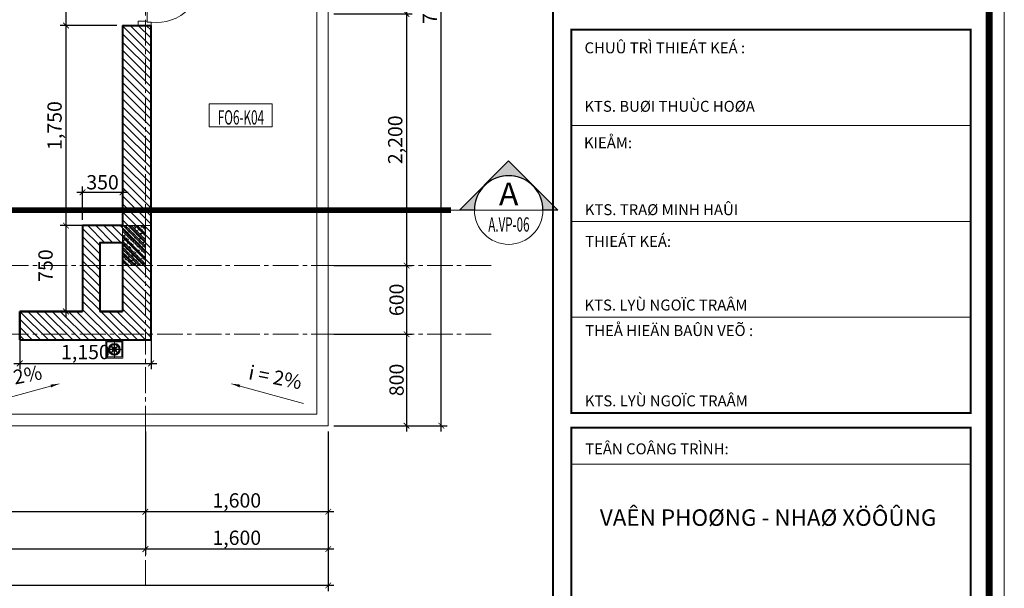
# Model space of a CAD drawing. Units: millimetres. Extents: x 1408303 to 2101109, y -383598 to -41152.
# Drawn here: x 1475675 to 1492910, y -295936 to -285992 of the extents above; entities that cross this region are included whole.
import ezdxf
from ezdxf.enums import TextEntityAlignment as Align

# ---------------------------------------------------------------- set-up
doc = ezdxf.new("R2010")
doc.units = ezdxf.units.MM
doc.header["$LTSCALE"] = 30
doc.header["$MEASUREMENT"] = 0
doc.linetypes.add('ACAD_ISO03W100', pattern=[30, 12, -18])
doc.linetypes.add('CENTER2', pattern=[1.125, 0.75, -0.125, 0.125, -0.125])
doc.layers.get('0').update_dxf_attribs({"lineweight": 5})
doc.layers.get('DEFPOINTS').update_dxf_attribs({"lineweight": 5})
for name, color, linetype, lineweight in [('1-KichThuoc', 9, 'Continuous', 13), ('A-Wall', 7, 'Continuous', 40), ('AXIS', 179, 'CENTER2', 5), ('door-window', 115, 'Continuous', 9), ('GHICHU', 150, 'Continuous', 15), ('HATCH1', 250, 'Continuous', 5), ('KHUNG', 7, 'Continuous', 9), ('NETCAT', 4, 'Continuous', 40), ('NETHAY', 1, 'Continuous', 13), ('TEXT 1', 7, 'Continuous', 5), ('TEXT-SET', 3, 'Continuous', 25), ('TEXTMB', 7, 'Continuous', 5), ('TUONG', 4, 'Continuous', 40), ('vatdung', 252, 'Continuous', 9)]:
    doc.layers.add(name, color=color, linetype=linetype, lineweight=lineweight)
doc.styles.add('1T_DIM', font='vni-acad.shx', dxfattribs={"width": 0.7})
doc.styles.add('AVOT', font='vhelvcn.ttf', dxfattribs={"height": 1})
doc.styles.add('COMPLEX', font='vhelvcn.ttf')
doc.styles.add('CTY', font='vhelvcb.ttf', dxfattribs={"height": 250})
doc.styles.add('DIM_FONT', font='SIMPLEX.shx', dxfattribs={"width": 0.65})
doc.styles.get("Standard").update_dxf_attribs({"font": '1.shx', "height": 1})
doc.dimstyles.new('50', dxfattribs={"dimscale": 0, "dimtxt": 250, "dimasz": 100, "dimexe": 100, "dimexo": 100, "dimgap": 50, "dimtad": 1, "dimdec": 0, "dimlfac": 0.5, "dimdsep": 46, "dimlunit": 6, "dimtxsty": '1T_DIM', "dimblk": 'ARCHTICK', "dimcen": 2, "dimdle": 100, "dimclrd": 256, "dimclre": 256, "dimclrt": 1, "dimadec": 0, "dimazin": 0, "dimtfac": 1, "dimtdec": 0, "dimtix": 1, "dimtmove": 2, "dimatfit": 3, "dimldrblk": 'OPEN90', "dimfxl": 1, "dimtolj": 1, "dimtzin": 0, "dimarcsym": 0})
doc.dimstyles.new('LANG', dxfattribs={"dimtxt": 500, "dimasz": 400, "dimexe": 400, "dimexo": 0.0625, "dimgap": 0.09, "dimtad": 1, "dimdec": 0, "dimlfac": 0.6, "dimzin": 0, "dimdsep": 46, "dimtxsty": 'Standard', "dimcen": 350, "dimclrd": 8, "dimclre": 8, "dimadec": 0, "dimazin": 0, "dimtfac": 1, "dimtdec": 0, "dimtofl": 0, "dimtmove": 0, "dimatfit": 3, "dimfxl": 1, "dimtolj": 1, "dimtzin": 0, "dimlwd": 13, "dimlwe": 13, "dimarcsym": 0})

# ---------------------------------------------------------------- blocks, each defined once
blk = doc.blocks.new('c2x3')
at = {"layer": 'NETHAY', "linetype": 'Continuous', "ltscale": 10}
h = blk.add_hatch(dxfattribs=at)
h.set_pattern_fill('ANSI32', color=256, scale=100, style=0)
h.set_pattern_definition([(45, (-100, 0), (-26.5165, 26.5165), []), (45, (-82.322, 0), (-26.5165, 26.5165), [])])
h.paths.add_polyline_path([(100, 350), (-100, 350), (-100, 0), (100, 0)])
h = blk.add_hatch(dxfattribs=at)
h.set_pattern_fill('AR-CONC', color=256, scale=5, style=0)
h.set_pattern_definition([(50, (-100, 0), (35.863, -3.1376), [3.75, -41.25]), (355, (-100, 0), (-6.9376, 37.6096), [3, -33]), (100.451, (-97.01, -0.26), (28.9255, 34.472), [3.187, -35.057]), (46.184, (-100, 10), (53.362, -8.276), [5.625, -61.875]), (96.636, (-95.553, 9.31), (46.733, 48.706), [4.7805, -52.5857]), (351.184, (-100, 10), (46.733, 48.706), [4.5, -49.5]), (21, (-95, 7.5), (29.8454, -20.131), [3.75, -41.25]), (326, (-95, 7.5), (12.1658, 36.2575), [3, -33]), (71.451, (-92.513, 5.822), (42.011, 16.1265), [3.187, -35.057]), (37.5, (-100, 0), (0.608, 16.6447), [0, -32.6, 0, -33.5, 0, -33.125]), (7.5, (-100, 0), (13.1535, 19.7206), [0, -19.1, 0, -31.85, 0, -12.625]), (327.5, (-111.15, 0), (26.6911, -1.12774), [0, -12.5, 0, -39, 0, -51.75]), (317.5, (-116.15, 0), (29.1593, 5.0052), [0, -16.25, 0, -25.9, 0, -36.75])])
h.paths.add_polyline_path([(100, 350), (-100, 350), (-100, 0), (100, 0)])
at = {"layer": 'NETHAY', "color": 8}
for p, q in [((-150, 350), (150, 350)), ((-100, -50), (-100, 400)), ((100, 400), (100, -50)), ((150, 0), (-150, 0))]:
    blk.add_line(p, q, dxfattribs=at)
blk = doc.blocks.new('A$C5E5B0D53')
at = {"style": 'AVOT'}
blk.add_attdef('A', text='', height=300, dxfattribs=at).set_placement((148, 150), align=Align.MIDDLE_CENTER)
blk = doc.blocks.new('_ArchTick')
at = {"color": 0, "const_width": 0.15}
blk.add_lwpolyline([(-0.5, -0.5), (0.5, 0.5)], dxfattribs=at)
blk = doc.blocks.new('*D180')
at = {"layer": '1-KichThuoc', "linetype": 'Continuous', "lineweight": -2, "ltscale": 10}
for p, q in [((1477875, -293192), (1477875, -294698)), ((1481075, -293192), (1481075, -294698)), ((1481175, -294598), (1477775, -294598))]:
    blk.add_line(p, q, dxfattribs=at)
at = {"layer": 'DEFPOINTS', "color": 0, "linetype": 'Continuous', "ltscale": 10}
for p in [(1477875, -293092), (1481075, -293092), (1477875, -294598)]:
    blk.add_point(p, dxfattribs=at)
at = {"layer": '1-KichThuoc', "linetype": 'Continuous', "lineweight": -2, "ltscale": 10, "xscale": 100, "yscale": 100, "zscale": 100, "rotation": 180}
blk.add_blockref('_ArchTick', (1477875, -294598), dxfattribs=at)
at = {"layer": '1-KichThuoc', "linetype": 'Continuous', "lineweight": -2, "ltscale": 10, "xscale": 100, "yscale": 100, "zscale": 100}
blk.add_blockref('_ArchTick', (1481075, -294598), dxfattribs=at)
at = {"layer": '1-KichThuoc', "color": 1, "linetype": 'Continuous', "ltscale": 10, "insert": (1479475, -294399), "char_height": 250, "attachment_point": 5, "style": '1T_DIM'}
blk.add_mtext('\\A1;1,600', dxfattribs=at)
blk = doc.blocks.new('_Open90')
at = {"color": 0, "linetype": 'ByBlock', "lineweight": -2}
for p, q in [((0, 0), (-1, 0)), ((-0.5, 0.5), (0, 0)), ((0, 0), (-0.5, -0.5))]:
    blk.add_line(p, q, dxfattribs=at)
blk = doc.blocks.new('*D181')
at = {"layer": '1-KichThuoc', "linetype": 'Continuous', "lineweight": -2, "ltscale": 10}
for p, q in [((1469875, -293192), (1469875, -294698)), ((1477875, -293192), (1477875, -294698)), ((1477975, -294598), (1469775, -294598))]:
    blk.add_line(p, q, dxfattribs=at)
at = {"layer": 'DEFPOINTS', "color": 0, "linetype": 'Continuous', "ltscale": 10}
for p in [(1469875, -293092), (1477875, -293092), (1469875, -294598)]:
    blk.add_point(p, dxfattribs=at)
at = {"layer": '1-KichThuoc', "linetype": 'Continuous', "lineweight": -2, "ltscale": 10, "xscale": 100, "yscale": 100, "zscale": 100, "rotation": 180}
blk.add_blockref('_ArchTick', (1469875, -294598), dxfattribs=at)
at = {"layer": '1-KichThuoc', "linetype": 'Continuous', "lineweight": -2, "ltscale": 10, "xscale": 100, "yscale": 100, "zscale": 100}
blk.add_blockref('_ArchTick', (1477875, -294598), dxfattribs=at)
at = {"layer": '1-KichThuoc', "color": 1, "linetype": 'Continuous', "ltscale": 10, "insert": (1473875, -294399), "char_height": 250, "attachment_point": 5, "style": '1T_DIM'}
blk.add_mtext('\\A1;4,000', dxfattribs=at)
blk = doc.blocks.new('*D192')
at = {"layer": '1-KichThuoc', "linetype": 'Continuous', "lineweight": -2, "ltscale": 10}
for p, q in [((1477875, -293192), (1477875, -295350)), ((1481075, -293192), (1481075, -295350)), ((1481175, -295250), (1477775, -295250))]:
    blk.add_line(p, q, dxfattribs=at)
at = {"layer": 'DEFPOINTS', "color": 0, "linetype": 'Continuous', "ltscale": 10}
for p in [(1477875, -293092), (1481075, -293092), (1477875, -295250)]:
    blk.add_point(p, dxfattribs=at)
at = {"layer": '1-KichThuoc', "linetype": 'Continuous', "lineweight": -2, "ltscale": 10, "xscale": 100, "yscale": 100, "zscale": 100, "rotation": 180}
blk.add_blockref('_ArchTick', (1477875, -295250), dxfattribs=at)
at = {"layer": '1-KichThuoc', "linetype": 'Continuous', "lineweight": -2, "ltscale": 10, "xscale": 100, "yscale": 100, "zscale": 100}
blk.add_blockref('_ArchTick', (1481075, -295250), dxfattribs=at)
at = {"layer": '1-KichThuoc', "color": 1, "linetype": 'Continuous', "ltscale": 10, "insert": (1479475, -295052), "char_height": 250, "attachment_point": 5, "style": '1T_DIM'}
blk.add_mtext('\\A1;1,600', dxfattribs=at)
blk = doc.blocks.new('*D193')
at = {"layer": '1-KichThuoc', "linetype": 'Continuous', "lineweight": -2, "ltscale": 10}
for p, q in [((1469875, -293192), (1469875, -295350)), ((1477875, -293192), (1477875, -295350)), ((1477975, -295250), (1469775, -295250))]:
    blk.add_line(p, q, dxfattribs=at)
at = {"layer": 'DEFPOINTS', "color": 0, "linetype": 'Continuous', "ltscale": 10}
for p in [(1469875, -293092), (1477875, -293092), (1469875, -295250)]:
    blk.add_point(p, dxfattribs=at)
at = {"layer": '1-KichThuoc', "linetype": 'Continuous', "lineweight": -2, "ltscale": 10, "xscale": 100, "yscale": 100, "zscale": 100, "rotation": 180}
blk.add_blockref('_ArchTick', (1469875, -295250), dxfattribs=at)
at = {"layer": '1-KichThuoc', "linetype": 'Continuous', "lineweight": -2, "ltscale": 10, "xscale": 100, "yscale": 100, "zscale": 100}
blk.add_blockref('_ArchTick', (1477875, -295250), dxfattribs=at)
at = {"layer": '1-KichThuoc', "color": 1, "linetype": 'Continuous', "ltscale": 10, "insert": (1473875, -295052), "char_height": 250, "attachment_point": 5, "style": '1T_DIM'}
blk.add_mtext('\\A1;4,000', dxfattribs=at)
blk = doc.blocks.new('*D200')
at = {"layer": '1-KichThuoc', "linetype": 'Continuous', "lineweight": -2, "ltscale": 10}
for p, q in [((1427875, -293192), (1427875, -295986)), ((1481075, -293192), (1481075, -295986)), ((1481175, -295886), (1427775, -295886))]:
    blk.add_line(p, q, dxfattribs=at)
at = {"layer": 'DEFPOINTS', "color": 0, "linetype": 'Continuous', "ltscale": 10}
for p in [(1427875, -293092), (1481075, -293092), (1427875, -295886)]:
    blk.add_point(p, dxfattribs=at)
at = {"layer": '1-KichThuoc', "linetype": 'Continuous', "lineweight": -2, "ltscale": 10, "xscale": 100, "yscale": 100, "zscale": 100, "rotation": 180}
blk.add_blockref('_ArchTick', (1427875, -295886), dxfattribs=at)
at = {"layer": '1-KichThuoc', "linetype": 'Continuous', "lineweight": -2, "ltscale": 10, "xscale": 100, "yscale": 100, "zscale": 100}
blk.add_blockref('_ArchTick', (1481075, -295886), dxfattribs=at)
at = {"layer": '1-KichThuoc', "color": 1, "linetype": 'Continuous', "ltscale": 10, "insert": (1454475, -295687), "char_height": 250, "attachment_point": 5, "style": '1T_DIM'}
blk.add_mtext('\\A1;26,600', dxfattribs=at)
blk = doc.blocks.new('*D216')
at = {"layer": '1-KichThuoc', "linetype": 'Continuous', "lineweight": -2, "ltscale": 10}
for p, q in [((1481175, -285892), (1482547, -285892)), ((1482447, -285792), (1482447, -290392)), ((1481175, -290292), (1482547, -290292))]:
    blk.add_line(p, q, dxfattribs=at)
at = {"layer": 'DEFPOINTS', "color": 0, "linetype": 'Continuous', "ltscale": 10}
for p in [(1481075, -285892), (1481075, -290292), (1482447, -290292)]:
    blk.add_point(p, dxfattribs=at)
at = {"layer": '1-KichThuoc', "linetype": 'Continuous', "lineweight": -2, "ltscale": 10, "xscale": 100, "yscale": 100, "zscale": 100}
for p, rotation in [((1482447, -285892), 90), ((1482447, -290292), 270)]:
    blk.add_blockref('_ArchTick', p, dxfattribs=dict(at, rotation=rotation))
at = {"layer": '1-KichThuoc', "color": 1, "linetype": 'Continuous', "ltscale": 10, "insert": (1482248, -288092), "char_height": 250, "attachment_point": 5, "rotation": 90, "style": '1T_DIM'}
blk.add_mtext('\\A1;2,200', dxfattribs=at)
blk = doc.blocks.new('*D217')
at = {"layer": '1-KichThuoc', "linetype": 'Continuous', "lineweight": -2, "ltscale": 10}
for p, q in [((1482447, -290192), (1482447, -291592)), ((1481175, -290292), (1482547, -290292)), ((1481175, -291492), (1482547, -291492))]:
    blk.add_line(p, q, dxfattribs=at)
at = {"layer": 'DEFPOINTS', "color": 0, "linetype": 'Continuous', "ltscale": 10}
for p in [(1481075, -290292), (1481075, -291492), (1482447, -291492)]:
    blk.add_point(p, dxfattribs=at)
at = {"layer": '1-KichThuoc', "linetype": 'Continuous', "lineweight": -2, "ltscale": 10, "xscale": 100, "yscale": 100, "zscale": 100}
for p, rotation in [((1482447, -290292), 90), ((1482447, -291492), 270)]:
    blk.add_blockref('_ArchTick', p, dxfattribs=dict(at, rotation=rotation))
at = {"layer": '1-KichThuoc', "color": 1, "linetype": 'Continuous', "ltscale": 10, "insert": (1482272, -290892), "char_height": 250, "attachment_point": 5, "rotation": 90, "style": '1T_DIM'}
blk.add_mtext('\\A1;600', dxfattribs=at)
blk = doc.blocks.new('*D218')
at = {"layer": '1-KichThuoc', "linetype": 'Continuous', "lineweight": -2, "ltscale": 10}
for p, q in [((1482447, -291392), (1482447, -293192)), ((1481175, -291492), (1482547, -291492)), ((1481175, -293092), (1482547, -293092))]:
    blk.add_line(p, q, dxfattribs=at)
at = {"layer": 'DEFPOINTS', "color": 0, "linetype": 'Continuous', "ltscale": 10}
for p in [(1481075, -291492), (1481075, -293092), (1482447, -293092)]:
    blk.add_point(p, dxfattribs=at)
at = {"layer": '1-KichThuoc', "linetype": 'Continuous', "lineweight": -2, "ltscale": 10, "xscale": 100, "yscale": 100, "zscale": 100}
for p, rotation in [((1482447, -291492), 90), ((1482447, -293092), 270)]:
    blk.add_blockref('_ArchTick', p, dxfattribs=dict(at, rotation=rotation))
at = {"layer": '1-KichThuoc', "color": 1, "linetype": 'Continuous', "ltscale": 10, "insert": (1482272, -292292), "char_height": 250, "attachment_point": 5, "rotation": 90, "style": '1T_DIM'}
blk.add_mtext('\\A1;800', dxfattribs=at)
blk = doc.blocks.new('*D219')
at = {"layer": '1-KichThuoc', "linetype": 'Continuous', "lineweight": -2, "ltscale": 10}
for p, q in [((1483055, -293192), (1483055, -278092)), ((1481175, -278192), (1483155, -278192)), ((1481175, -293092), (1483155, -293092))]:
    blk.add_line(p, q, dxfattribs=at)
at = {"layer": 'DEFPOINTS', "color": 0, "linetype": 'Continuous', "ltscale": 10}
for p in [(1481075, -278192), (1483055, -278192), (1481075, -293092)]:
    blk.add_point(p, dxfattribs=at)
at = {"layer": '1-KichThuoc', "linetype": 'Continuous', "lineweight": -2, "ltscale": 10, "xscale": 100, "yscale": 100, "zscale": 100}
for p, rotation in [((1483055, -278192), 90), ((1483055, -293092), 270)]:
    blk.add_blockref('_ArchTick', p, dxfattribs=dict(at, rotation=rotation))
at = {"layer": '1-KichThuoc', "color": 1, "linetype": 'Continuous', "ltscale": 10, "insert": (1482856, -285642), "char_height": 250, "attachment_point": 5, "rotation": 90, "style": '1T_DIM'}
blk.add_mtext('\\A1;7,450', dxfattribs=at)
blk = doc.blocks.new('*D236')
at = {"layer": '1-KichThuoc', "linetype": 'Continuous', "lineweight": -2, "ltscale": 10}
for p, q in [((1477375, -286093), (1476384, -286093)), ((1476484, -285993), (1476484, -289693)), ((1476975, -289593), (1476384, -289593))]:
    blk.add_line(p, q, dxfattribs=at)
at = {"layer": 'DEFPOINTS', "color": 0, "linetype": 'Continuous', "ltscale": 10}
for p in [(1477475, -286093), (1476484, -289593), (1477075, -289593)]:
    blk.add_point(p, dxfattribs=at)
at = {"layer": '1-KichThuoc', "linetype": 'Continuous', "lineweight": -2, "ltscale": 10, "xscale": 100, "yscale": 100, "zscale": 100}
for p, rotation in [((1476484, -286093), 90), ((1476484, -289593), 270)]:
    blk.add_blockref('_ArchTick', p, dxfattribs=dict(at, rotation=rotation))
at = {"layer": '1-KichThuoc', "color": 1, "linetype": 'Continuous', "ltscale": 10, "insert": (1476285, -287843), "char_height": 250, "attachment_point": 5, "rotation": 90, "style": '1T_DIM'}
blk.add_mtext('\\A1;1,750', dxfattribs=at)
blk = doc.blocks.new('*D237')
at = {"layer": '1-KichThuoc', "linetype": 'Continuous', "lineweight": -2, "ltscale": 10}
for p, q in [((1476484, -289493), (1476484, -291193)), ((1476975, -289593), (1476384, -289593)), ((1476675, -291093), (1476384, -291093))]:
    blk.add_line(p, q, dxfattribs=at)
at = {"layer": 'DEFPOINTS', "color": 0, "linetype": 'Continuous', "ltscale": 10}
for p in [(1477075, -289593), (1476484, -291093), (1476775, -291093)]:
    blk.add_point(p, dxfattribs=at)
at = {"layer": '1-KichThuoc', "linetype": 'Continuous', "lineweight": -2, "ltscale": 10, "xscale": 100, "yscale": 100, "zscale": 100}
for p, rotation in [((1476484, -289593), 90), ((1476484, -291093), 270)]:
    blk.add_blockref('_ArchTick', p, dxfattribs=dict(at, rotation=rotation))
at = {"layer": '1-KichThuoc', "color": 1, "linetype": 'Continuous', "ltscale": 10, "insert": (1476127, -290292), "char_height": 250, "attachment_point": 5, "rotation": 90, "style": '1T_DIM'}
blk.add_mtext('\\A1;750', dxfattribs=at)
blk = doc.blocks.new('cat 2')
at = {"linetype": 'Continuous', "lineweight": 30}
blk.add_hatch(color=256, dxfattribs=at).paths.add_polyline_path([(420, 0), (418, 37), (414, 73), (406, 109), (395, 144), (381, 177), (364, 210), (344, 241), (322, 270), (297, 297), (270, 322), (241, 344), (210, 364), (177, 381), (144, 395), (109, 406), (73, 414), (37, 418), (0, 420), (-37, 418), (-73, 414), (-109, 406), (-144, 395), (-177, 381), (-210, 364), (-241, 344), (-270, 322), (-297, 297), (-322, 270), (-344, 241), (-364, 210), (-381, 177), (-395, 144), (-406, 109), (-414, 73), (-418, 37), (-420, 0), (-601, 0), (0, 601), (601, 0)])
blk.add_line((-1802, 0), (601, 0))
at = {"linetype": 'Continuous', "lineweight": 30, "flags": 128}
blk.add_lwpolyline([(420, 0), (418, 37), (414, 73), (406, 109), (395, 144), (381, 177), (364, 210), (344, 241), (322, 270), (297, 297), (270, 322), (241, 344), (210, 364), (177, 381), (144, 395), (109, 406), (73, 414), (37, 418), (0, 420), (-37, 418), (-73, 414), (-109, 406), (-144, 395), (-177, 381), (-210, 364), (-241, 344), (-270, 322), (-297, 297), (-322, 270), (-344, 241), (-364, 210), (-381, 177), (-395, 144), (-406, 109), (-414, 73), (-418, 37), (-420, 0), (-601, 0), (0, 601), (601, 0)], close=True, dxfattribs=at)
blk.add_circle((0, 0), 420)
at = {"layer": 'TEXT-SET', "style": 'COMPLEX'}
for tag, p, height in [('2', (-110, 58), 247), ('---', (-170, -326), 100)]:
    blk.add_attdef(tag, p, '', height=height, dxfattribs=at)
blk = doc.blocks.new('*U701')
blk.add_lwpolyline([(0, 0), (0, 4), (-11, 4), (-11, 0)], close=True)
at = {"layer": 'TEXT-SET', "style": 'DIM_FONT', "width": 0.65, "flags": 8}
blk.add_attdef('F.1.00', text='', height=2.5, dxfattribs=at).set_placement((-5.55, 0.37), align=Align.CENTER)
blk = doc.blocks.new('Cua700-45')
at = {"linetype": 'Continuous', "ltscale": 20}
for p, q in [((0, 700), (-100, 700)), ((-100, 0), (0, 0))]:
    blk.add_line(p, q, dxfattribs=at)
at = {"ltscale": 5}
for p, q in [((-100, 700), (0, 700)), ((0, 700), (-100, 700)), ((0, 700), (0, 666.5)), ((-70.5, 666.5), (0, 666.5)), ((-413.4, 566.1), (-391.1, 578.9)), ((-387.5, 521.2), (-413.4, 566.1)), ((-394.6, 526.2), (-391.4, 528)), ((-369.1, 540.9), (-391.1, 578.9)), ((-389.1, 523.9), (-373.5, 532.9)), ((-365.1, 534.1), (-107.3, 87.5)), ((-361, 539.4), (-362.4, 541.8)), ((-394.2, 520.3), (-395.6, 522.6)), ((-387.5, 521.2), (-390.8, 519.3)), ((-387.5, 521.2), (-129.7, 74.6)), ((-128.1, 71.8), (-112.5, 80.8)), ((-114.1, 83.6), (-110.1, 76.7)), ((-110.1, 76.7), (-103.4, 80.6)), ((-107.4, 87.5), (-104.1, 89.3)), ((-100.2, 82.4), (-103.4, 80.6)), ((-103.4, 80.6), (-79.9, 39.9)), ((-100.7, 88.4), (-99.3, 86)), ((-133.8, 69.2), (-132.5, 66.8)), ((-129.7, 74.6), (-133, 72.7)), ((-129.7, 74.6), (-102.2, 27)), ((-128.9, 65.9), (-125.7, 67.7)), ((-102.2, 27), (-79.9, 39.9)), ((-100, 25.8), (-70.5, 25.8)), ((-100, 0), (-100, 25.8)), ((-100, 0), (0, 0)), ((-70.5, 25.8), (-70.5, 33.5)), ((-70.5, 33.5), (0, 33.5)), ((0, 0), (0, 33.5))]:
    blk.add_line(p, q, dxfattribs=at)
at = {"ltscale": 20}
blk.add_line((-70.5, 666.5), (-70.5, 33.5), dxfattribs=at)
at = {"ltscale": 1.5}
for p, q in [((-430.2, 534.3), (-437.4, 530.1)), ((-418.5, 514.2), (-430.2, 534.3)), ((-399.6, 542.1), (-425.9, 526.9)), ((-396.3, 536.4), (-422.6, 521.2)), ((-377.3, 555), (-350.8, 570.3)), ((-374, 549.2), (-347.4, 564.5))]:
    blk.add_line(p, q, dxfattribs=at)
at = {"linetype": 'Continuous'}
for p, q in [((-120.3, 76.4), (-381.3, 528.4)), ((-371.9, 530.2), (-114.1, 83.6))]:
    blk.add_line(p, q, dxfattribs=at)
at = {"linetype": 'Continuous', "ltscale": 1.5}
blk.add_line((-107.4, 87.5), (-114.1, 83.6), dxfattribs=at)
at = {"ltscale": 5}
for points in [[(-100, 700), (-100, 674.2)], [(-100, 674.2), (-100, 674.2), (-70.5, 674.2), (-70.5, 666.5)]]:
    blk.add_lwpolyline(points, dxfattribs=at)
blk.add_lwpolyline([(-361.9, 535.9), (-365.2, 534), (-371.9, 530.2), (-375.8, 537), (-369.1, 540.9), (-365.9, 542.7, -0.414214), (-362.4, 541.8)], format="xyb", dxfattribs=at)
at = {"ltscale": 1.5}
blk.add_lwpolyline([(-343.4, 557.5), (-355, 577.7), (-347.7, 581.9)], dxfattribs=at)
for radius in [5.94, 2.61]:
    blk.add_circle((-102.1, 25.9), radius, dxfattribs=at)
at = {"linetype": 'Continuous'}
blk.add_arc((-143.7, 333.3), 343.7, 82.69263, 135.43353, dxfattribs=at)
at = {"linetype": 'Continuous', "ltscale": 1.5}
for centre, radius, start, end in [((-350.8, 549.8), 88.8, 192.79377, 240.6199), ((-408.1, 516.7), 88.8, 359.37192, 47.19805), ((-371.5, 519.9), 47, 6.19115, 53.24652), ((-371.9, 519.7), 47, 186.7453, 233.80067), ((-394.2, 478.7), 6.26, 49.69568, 150.17837), ((-393.8, 478.5), 6.13, 263.94298, 53.62759), ((-324.8, 518.7), 6.26, 89.81345, 190.29613), ((-324.9, 518.3), 6.13, 186.36423, 336.04884)]:
    blk.add_arc(centre, radius, start, end, dxfattribs=at)
at = {"ltscale": 5}
for centre, start, end in [((-363.3, 538.1), 301.78743, 29.99591), ((-393.3, 523.9), 119.99591, 209.99591), ((-392, 521.5), 209.99591, 298.20439), ((-102.9, 87.1), 29.99591, 118.20439), ((-101.5, 84.7), 299.99591, 29.99591), ((-131.6, 70.5), 121.78743, 209.99591), ((-130.2, 68.1), 209.99591, 299.99591)]:
    blk.add_arc(centre, 2.58, start, end, dxfattribs=at)
blk = doc.blocks.new('*D715')
at = {"layer": '1-KichThuoc', "linetype": 'Continuous', "lineweight": -2, "ltscale": 10}
for p, q in [((1477375, -284493), (1476384, -284493)), ((1476484, -284393), (1476484, -286193)), ((1477375, -286093), (1476384, -286093))]:
    blk.add_line(p, q, dxfattribs=at)
at = {"layer": 'DEFPOINTS', "color": 0, "linetype": 'Continuous', "ltscale": 10}
for p in [(1477475, -284493), (1476484, -286093), (1477475, -286093)]:
    blk.add_point(p, dxfattribs=at)
at = {"layer": '1-KichThuoc', "linetype": 'Continuous', "lineweight": -2, "ltscale": 10, "xscale": 100, "yscale": 100, "zscale": 100}
for p, rotation in [((1476484, -284493), 90), ((1476484, -286093), 270)]:
    blk.add_blockref('_ArchTick', p, dxfattribs=dict(at, rotation=rotation))
at = {"layer": '1-KichThuoc', "color": 1, "linetype": 'Continuous', "ltscale": 10, "insert": (1476309, -285293), "char_height": 250, "attachment_point": 5, "rotation": 90, "style": '1T_DIM'}
blk.add_mtext('\\A1;800', dxfattribs=at)
blk = doc.blocks.new('PHEUTHUNUOCSAN')
at = {"color": 8}
for p, q in [((75, -150), (75, 0)), ((150, -75), (0, -75))]:
    blk.add_line(p, q, dxfattribs=at)
for points in [[(150, -150), (0, -150), (0, 0), (150, 0)], [(140, -140), (10, -140), (10, -10), (140, -10)]]:
    blk.add_lwpolyline(points, close=True)
at = {"color": 8, "linetype": 'Continuous'}
for points in [[(34.8, -67.1, 0.472097), (40.2, -73.6), (54.3, -73.6, 0.323907), (59.4, -69.9, -0.037455), (60.4, -67.6, 0.323907), (59.4, -61.3), (49.4, -51.3, 0.472097), (41, -52.2, 0.099924)], [(41, -97.8, 0.472097), (49.4, -98.7), (59.4, -88.7, 0.323907), (60.4, -82.4, -0.037455), (59.4, -80.1, 0.323907), (54.3, -76.4), (40.2, -76.4, 0.472097), (34.8, -82.9, 0.099924)], [(52.2, -41, 0.472097), (51.3, -49.4), (61.3, -59.4, 0.323907), (67.6, -60.4, -0.037455), (69.9, -59.4, 0.323907), (73.6, -54.3), (73.6, -40.2, 0.472097), (67.1, -34.8, 0.099924)], [(82.9, -34.8, 0.472097), (76.4, -40.2), (76.4, -54.3, 0.323907), (80.1, -59.4, -0.037455), (82.4, -60.4, 0.323907), (88.7, -59.4), (98.7, -49.4, 0.472097), (97.8, -41, 0.099924)], [(109, -52.2, 0.472097), (100.6, -51.3), (90.6, -61.3, 0.323907), (89.6, -67.6, -0.037455), (90.6, -69.9, 0.323907), (95.7, -73.6), (109.8, -73.6, 0.472097), (115.2, -67.1, 0.099924)], [(115.2, -82.9, 0.472097), (109.8, -76.4), (95.7, -76.4, 0.323907), (90.6, -80.1, -0.037455), (89.6, -82.4, 0.323907), (90.6, -88.7), (100.6, -98.7, 0.472097), (109, -97.8, 0.099924)], [(67.1, -115.2, 0.472097), (73.6, -109.8), (73.6, -95.7, 0.323907), (69.9, -90.6, -0.037455), (67.6, -89.6, 0.323907), (61.3, -90.6), (51.3, -100.6, 0.472097), (52.2, -109, 0.099924)], [(97.8, -109, 0.472097), (98.7, -100.6), (88.7, -90.6, 0.323907), (82.4, -89.6, -0.037455), (80.1, -90.6, 0.323907), (76.4, -95.7), (76.4, -109.8, 0.472097), (82.9, -115.2, 0.099924)]]:
    blk.add_lwpolyline(points, format="xyb", close=True, dxfattribs=at)
blk.add_circle((75, -75), 52)
at = {"color": 8}
for radius in [48, 11.2]:
    blk.add_circle((75, -75), radius, dxfattribs=at)
blk = doc.blocks.new('*D860')
at = {"layer": '1-KichThuoc', "linetype": 'Continuous', "lineweight": -2, "ltscale": 10}
for p, q in [((1475675, -291593), (1475675, -292103)), ((1477975, -291592), (1477975, -292103)), ((1475575, -292003), (1478075, -292003))]:
    blk.add_line(p, q, dxfattribs=at)
at = {"layer": 'DEFPOINTS', "color": 0, "linetype": 'Continuous', "ltscale": 10}
for p in [(1475675, -291493), (1477975, -291492), (1477975, -292003)]:
    blk.add_point(p, dxfattribs=at)
at = {"layer": '1-KichThuoc', "linetype": 'Continuous', "lineweight": -2, "ltscale": 10, "xscale": 100, "yscale": 100, "zscale": 100, "rotation": 180}
blk.add_blockref('_ArchTick', (1475675, -292003), dxfattribs=at)
at = {"layer": '1-KichThuoc', "linetype": 'Continuous', "lineweight": -2, "ltscale": 10, "xscale": 100, "yscale": 100, "zscale": 100}
blk.add_blockref('_ArchTick', (1477975, -292003), dxfattribs=at)
at = {"layer": '1-KichThuoc', "color": 1, "linetype": 'Continuous', "ltscale": 10, "insert": (1476825, -291804), "char_height": 250, "attachment_point": 5, "style": '1T_DIM'}
blk.add_mtext('\\A1;1,150', dxfattribs=at)
blk = doc.blocks.new('*D1455')
at = {"layer": '1-KichThuoc', "linetype": 'Continuous', "lineweight": -2, "ltscale": 10}
for p, q in [((1476675, -289010), (1477575, -289010)), ((1476775, -289493), (1476775, -288910)), ((1477475, -289493), (1477475, -288910))]:
    blk.add_line(p, q, dxfattribs=at)
at = {"layer": 'DEFPOINTS', "color": 0, "linetype": 'Continuous', "ltscale": 10}
for p in [(1477475, -289010), (1476775, -289593), (1477475, -289593)]:
    blk.add_point(p, dxfattribs=at)
at = {"layer": '1-KichThuoc', "linetype": 'Continuous', "lineweight": -2, "ltscale": 10, "xscale": 100, "yscale": 100, "zscale": 100, "rotation": 180}
blk.add_blockref('_ArchTick', (1476775, -289010), dxfattribs=at)
at = {"layer": '1-KichThuoc', "linetype": 'Continuous', "lineweight": -2, "ltscale": 10, "xscale": 100, "yscale": 100, "zscale": 100}
blk.add_blockref('_ArchTick', (1477475, -289010), dxfattribs=at)
at = {"layer": '1-KichThuoc', "color": 1, "linetype": 'Continuous', "ltscale": 10, "insert": (1477125, -288835), "char_height": 250, "attachment_point": 5, "style": '1T_DIM'}
blk.add_mtext('\\A1;350', dxfattribs=at)

msp = doc.modelspace()

# ---------------------------------------------------------------- hatches: boundary and pattern name
at = {"layer": 'HATCH1', "linetype": 'Continuous', "ltscale": 10}
h = msp.add_hatch(dxfattribs=at)
h.set_pattern_fill('ANSI31', color=256, scale=800, style=0)
h.set_pattern_definition([(135, (2908006.16, -53092.77), (70.710678, 70.710678), [])])
h.paths.add_polyline_path([(1427774.7, -289992.4), (1428274.7, -289992.5), (1428274.7, -291092.6), (1430874.7, -291092.6), (1430874.7, -291592.6), (1427774.7, -291592.6)])
h.paths.add_polyline_path([(1428274.7, -286792.5), (1427774.7, -286792.4), (1427774.7, -285292.5), (1428179.1, -285292.5), (1428179.1, -285792.5), (1433079.1, -285792.5), (1433079.1, -285592.5), (1433379.1, -285592.5), (1433379.1, -285792.5), (1436779.1, -285792.5), (1436779.1, -285492.5), (1437074.7, -285492.5), (1437074.7, -286092.5), (1428274.7, -286092.5)])
h.paths.add_polyline_path([(1427879.1, -281942.6), (1428179.1, -281942.6), (1428179.1, -282392.6), (1428379.1, -282392.6), (1428379.1, -282692.6), (1428179.1, -282692.6), (1428179.1, -283292.5), (1427879.1, -283292.5)], flags=17)
h.paths.add_polyline_path([(1427879.1, -278292.5), (1430679.1, -278292.6), (1430679.1, -278592.6), (1430279.1, -278592.6), (1430279.1, -280292.6), (1433079.1, -280292.6), (1433079.1, -280142.6), (1433379.1, -280142.6), (1433379.1, -280438.5), (1433379.1, -280742.6), (1433079.1, -280742.6), (1433079.1, -280742.6), (1433079.1, -280592.6), (1430279.1, -280592.6), (1430279.1, -282392.6), (1433079.1, -282392.6), (1433079.1, -282142.6), (1433379.1, -282142.6), (1433379.1, -283192.6), (1435079.1, -283192.6), (1435079.1, -283492.6), (1433379.1, -283492.6), (1433379.1, -284192.5), (1433079.1, -284192.5), (1433079.1, -282692.6), (1429979.1, -282692.6), (1429779.1, -282692.6), (1429779.1, -282392.6), (1429979.1, -282392.6), (1429979.1, -279392.6), (1428179.1, -279392.6), (1428179.1, -279942.6), (1427879.1, -279942.6)])
h.paths.add_polyline_path([(1429979.1, -279092.6), (1429979.1, -278592.6), (1428179.1, -278592.6), (1428179.1, -279092.6)], flags=16)
h.paths.add_polyline_path([(1433079.1, -278592.6), (1432679.1, -278592.6), (1432679.1, -278292.6), (1433979.1, -278292.6), (1433979.1, -278592.6), (1433379.1, -278592.6), (1433379.1, -278742.6), (1433079.1, -278742.6)], flags=17)
h.paths.add_polyline_path([(1477974.7, -278292.6), (1477974.7, -280292.6), (1477474.7, -280292.6), (1477474.7, -278792.6), (1442679.1, -278792.6), (1442679.1, -283492.6), (1438879.1, -283492.6), (1438879.1, -283192.6), (1442379.1, -283192.6), (1442379.1, -278792.6), (1437079.1, -278792.6), (1437079.1, -283192.6), (1437279.1, -283192.6), (1437279.1, -283492.6), (1437079.1, -283492.6), (1437079.1, -283892.5), (1436779.1, -283892.5), (1436779.1, -283492.6), (1436479.1, -283492.6), (1436479.1, -283192.6), (1436779.1, -283192.6), (1436779.1, -278592.6), (1435979.1, -278592.6), (1435979.1, -278292.5), (1436674.7, -278292.5), (1436674.7, -278292.6)])
h.paths.add_polyline_path([(1453474.7, -289592.5), (1453474.7, -290992.6), (1452274.7, -290992.6), (1452274.7, -289592.5)])
h.paths.add_polyline_path([(1452574.7, -289892.5), (1452574.7, -290692.6), (1453174.7, -290692.6), (1453174.7, -289892.5)], flags=16)
h.paths.add_polyline_path([(1462474.7, -289592.6), (1462474.7, -290992.6), (1461274.7, -290992.6), (1461274.7, -289592.6)])
h.paths.add_polyline_path([(1461574.7, -289892.6), (1461574.7, -290692.6), (1462174.7, -290692.6), (1462174.7, -289892.6)], flags=16)
h.paths.add_polyline_path([(1475674.7, -291092.5), (1476774.7, -291092.5), (1476774.7, -289592.6), (1477474.7, -289592.6), (1477474.7, -286092.6), (1477974.7, -286092.6), (1477974.7, -291592.6), (1475674.7, -291592.6)])
h.paths.add_polyline_path([(1477474.7, -291092.5), (1477474.7, -289892.6), (1477074.7, -289892.6), (1477074.7, -291092.5)], flags=16)

# ---------------------------------------------------------------- linework, layer by layer
at = {"linetype": 'Continuous', "ltscale": 40}
for points in [[(1420909.9, -313042.5), (1492910.5, -313042.5), (1492910.5, -262644), (1420909.9, -262644)], [(1420909.9, -262644), (1420909.9, -313042.5), (1492910.5, -313042.5), (1492910.5, -262644)]]:
    msp.add_lwpolyline(points, close=True, dxfattribs=at)
at = {"layer": 'AXIS', "ltscale": 20}
for p, q in [((1477874.7, -274520.9), (1477874.7, -295885.5)), ((1483929.8, -290292.5), (1425704.8, -290292.5)), ((1483929.8, -291492.5), (1425704.8, -291492.5))]:
    msp.add_line(p, q, dxfattribs=at)
at = {"layer": 'door-window', "ltscale": 20}
for p, q in [((1481074.7, -284292.6), (1481074.7, -293092.5)), ((1480874.7, -284492.6), (1480874.7, -292892.5)), ((1475674.7, -291492.6), (1475674.7, -291292.6)), ((1434274.7, -292892.6), (1480874.7, -292892.5)), ((1434074.7, -293092.6), (1481074.7, -293092.5))]:
    msp.add_line(p, q, dxfattribs=at)
at = {"layer": 'GHICHU', "linetype": 'ACAD_ISO03W100', "ltscale": 0.5, "const_width": 100}
msp.add_lwpolyline([(1483225.7, -289320.8), (1426273.2, -289320.8)], dxfattribs=at)
at = {"layer": 'KHUNG'}
for p, q in [((1485008.4, -312776.8), (1485008.4, -262909.6)), ((1485008.4, -312776.8), (1485008.4, -262909.6)), ((1492644.8, -262909.6), (1492644.8, -312776.8)), ((1492644.8, -262909.6), (1492644.8, -312776.8)), ((1485331.6, -292869.7), (1485331.6, -286167.7)), ((1485331.6, -286167.7), (1492321.6, -286167.7)), ((1492321.6, -286167.7), (1492321.6, -292869.7)), ((1485331.6, -287843.2), (1492321.6, -287843.2)), ((1485331.6, -287843.2), (1492321.6, -287843.2)), ((1485331.6, -289518.7), (1492321.6, -289518.7)), ((1485331.6, -289518.7), (1492321.6, -289518.7)), ((1485331.6, -291194.2), (1492321.6, -291194.2)), ((1485331.6, -291194.2), (1492321.6, -291194.2)), ((1485331.6, -292869.7), (1492321.6, -292869.7)), ((1492321.6, -292869.7), (1485331.6, -292869.7)), ((1485331.6, -292869.7), (1492321.6, -292869.7)), ((1485331.6, -297366.7), (1485331.6, -293124.8)), ((1485331.6, -293124.8), (1492321.6, -293124.8)), ((1492321.6, -293124.8), (1492321.6, -297366.7)), ((1485331.6, -293763.8), (1492321.6, -293763.8)), ((1485331.6, -293763.8), (1492321.6, -293763.8))]:
    msp.add_line(p, q, dxfattribs=at)
at = {"layer": 'KHUNG', "ltscale": 20}
msp.add_line((1492644.8, -312776.8), (1492644.8, -262909.6), dxfattribs=at)
at = {"layer": 'KHUNG', "ltscale": 20, "const_width": 124.4}
msp.add_lwpolyline([(1422997.7, -262909.6), (1422997.7, -312776.8), (1492644.8, -312776.8), (1492644.8, -262909.6)], close=True, dxfattribs=at)
at = {"layer": 'KHUNG', "const_width": 33.9}
for points in [[(1485008.4, -262909.6), (1492644.8, -262909.6), (1492644.8, -312776.8), (1485008.4, -312776.8)], [(1485008.4, -262909.6), (1492644.8, -262909.6), (1492644.8, -312776.8), (1485008.4, -312776.8)], [(1485331.6, -286167.7), (1492321.6, -286167.7), (1492321.6, -292869.7), (1485331.6, -292869.7)], [(1485331.6, -293124.8), (1492321.6, -293124.8), (1492321.6, -297366.7), (1485331.6, -297366.7)]]:
    msp.add_lwpolyline(points, close=True, dxfattribs=at)
at = {"layer": 'NETCAT', "ltscale": 0.5, "const_width": 3}
msp.add_lwpolyline([(1475634.7, -291564.2), (1475674.7, -291564.2), (1475674.7, -291592.6), (1475634.7, -291592.6)], dxfattribs=at)
at = {"layer": 'TUONG', "ltscale": 40}
for p, q in [((1477474.7, -286092.6), (1477474.7, -289592.6)), ((1477974.7, -291592.6), (1477974.7, -286092.6)), ((1477474.7, -289892.6), (1477474.7, -291092.5))]:
    msp.add_line(p, q, dxfattribs=at)
at = {"layer": 'TUONG', "linetype": 'Continuous', "ltscale": 400}
for p, q in [((1477474.7, -286092.6), (1477974.7, -286092.6)), ((1475674.7, -291092.5), (1476774.7, -291092.5)), ((1475674.7, -291092.5), (1475674.7, -291592.6)), ((1476774.7, -291092.5), (1475674.7, -291092.5)), ((1475674.7, -291592.6), (1475674.7, -291092.6)), ((1477474.7, -291092.5), (1477074.7, -291092.5)), ((1477074.7, -291092.5), (1477474.7, -291092.5)), ((1475674.7, -291592.6), (1477974.7, -291592.6))]:
    msp.add_line(p, q, dxfattribs=at)
for points in [[(1477474.7, -289592.6), (1476774.7, -289592.6), (1476774.7, -291092.6)], [(1477474.7, -289892.6), (1477074.7, -289892.6), (1477074.7, -291092.6)]]:
    msp.add_lwpolyline(points, dxfattribs=at)
at = {"layer": 'TUONG', "ltscale": 40}
msp.add_lwpolyline([(1477474.7, -289992.6), (1477474.7, -289992.6)], close=True, dxfattribs=at)

# ---------------------------------------------------------------- block references
at = {"layer": 'A-Wall', "linetype": 'Continuous', "xscale": -2, "yscale": 2, "zscale": 2}
msp.add_blockref('c2x3', (1477674.7, -290292.6), dxfattribs=at)
at = {"layer": 'door-window', "ltscale": 400, "xscale": 2.285714247263968, "yscale": 2.285714247263968, "zscale": 2.285714247235843, "rotation": 180}
msp.add_blockref('Cua700-45', (1477746.2, -284492.6), dxfattribs=at)
at = {"layer": 'GHICHU', "linetype": 'Continuous'}
ref = msp.add_blockref('*U701', (1478992.6, -287863.4), dxfattribs=dict(at, xscale=-100, yscale=100, zscale=100))
ref.add_attrib('F.1.00', 'FO6-K04', dxfattribs={"layer": 'TEXT-SET', "height": 250, "style": 'DIM_FONT', "width": 0.6, "flags": 8}).set_placement((1479547.5, -287826), align=Align.CENTER)
at = {"layer": 'GHICHU', "linetype": 'ACAD_ISO03W100', "ltscale": 0.5}
ref = msp.add_blockref('cat 2', (1484234.2, -289320.8), dxfattribs=dict(at, xscale=1.428571430500597, yscale=1.428571431068121, zscale=1.428571430849696))
ref.add_attrib('---', 'A.VP-06', dxfattribs={"layer": 'TEXT-SET', "color": 3, "height": 250, "style": 'DIM_FONT', "width": 0.459091}).set_placement((1483877.6, -289698.5), (1484599, -289698.5), align=Align.FIT)
ref.add_attrib('2', 'A', dxfattribs={"layer": 'TEXT-SET', "height": 400, "style": 'COMPLEX', "width": 1.139818}).set_placement((1484063.5, -289239.8), (1484406.3, -289239.8), align=Align.FIT)
at = {"layer": 'KHUNG'}
ref = msp.add_blockref('A$C5E5B0D53', (1488656.4, -294819.4), dxfattribs=dict(at, xscale=0.8029685273650102, yscale=0.8029684824796277, zscale=0.802968475668667))
ref.add_attrib('A', 'VAÊN PHOØNG - NHAØ XÖÔÛNG', dxfattribs={"layer": '0', "height": 288.121, "style": 'CTY', "width": 1}).set_placement((1488775.5, -294699), align=Align.MIDDLE_CENTER)
at = {"layer": 'vatdung', "xscale": -2, "yscale": 2, "zscale": 2, "rotation": 270}
msp.add_blockref('PHEUTHUNUOCSAN', (1477482.2, -291908.5), dxfattribs=at)

# ---------------------------------------------------------------- texts
at = {"layer": 'TEXT 1', "style": 'CTY', "width": 1}
for s, height, p in [('CHUÛ TRÌ THIEÁT KEÁ :', 191.365, (1485561.6, -286579.6)), ('KTS. BUØI THUÙC HOØA', 191.365, (1485559.7, -287602.8)), ('KIEÅM:', 191.36, (1485552.7, -288239.9)), ('KTS. TRAØ MINH HAÛI', 191.365, (1485567, -289410.2)), ('THIEÁT KEÁ:', 191.365, (1485572.9, -289965.9)), ('KTS. LYÙ NGOÏC TRAÂM', 191.365, (1485561, -291078.2)), ('THEÅ HIEÄN BAÛN VEÕ : ', 191.365, (1485575.4, -291524.1)), ('KTS. LYÙ NGOÏC TRAÂM', 191.365, (1485566.5, -292753.7)), ('TEÂN COÂNG TRÌNH:', 191.365, (1485573.2, -293592.5))]:
    msp.add_text(s, height=height, dxfattribs=at).set_placement(p)
at = {"layer": 'TEXTMB', "char_height": 250, "width": 1134.585, "style": 'DIM_FONT'}
for insert, attachment_point, rotation in [((1475177.1, -292534.4), 7, 11.15612), ((1480572.3, -292534.4), 9, 348.84388)]:
    msp.add_mtext('i = 2%', dxfattribs=dict(at, insert=insert, attachment_point=attachment_point, rotation=rotation))

# ---------------------------------------------------------------- dimensions: what is measured, and where the dimension line sits
at = {"layer": '1-KichThuoc', "linetype": 'Continuous', "ltscale": 10}
for base, p1, p2, angle, picture, middle in [((1483054.7, -278192.4), (1481074.7, -293092.5), (1481074.7, -278192.4), 90, '*D219', (1482855.9, -285642.4)), ((1476483.6, -286092.6), (1477474.7, -284492.6), (1477474.7, -286092.6), 90, '*D715', (1476308.6, -285292.6)), ((1482446.8, -290292.5), (1481074.7, -285892.4), (1481074.7, -290292.5), 90, '*D216', (1482248, -288092.4)), ((1476483.6, -289592.6), (1477474.7, -286092.6), (1477074.7, -289592.6), 90, '*D236', (1476284.8, -287842.6)), ((1477474.7, -289009.7), (1476774.7, -289592.6), (1477474.7, -289592.6), 180, '*D1455', (1477124.7, -288834.7)), ((1482446.8, -291492.5), (1481074.7, -290292.5), (1481074.7, -291492.5), 90, '*D217', (1482271.8, -290892.5)), ((1482446.8, -293092.5), (1481074.7, -291492.5), (1481074.7, -293092.5), 90, '*D218', (1482271.8, -292292.5)), ((1477974.7, -292003.1), (1475674.7, -291492.6), (1477974.7, -291492.5), 180, '*D860', (1476824.7, -291804.3)), ((1427874.7, -295885.5), (1481074.7, -293092.5), (1427874.7, -293092.5), 180, '*D200', (1454474.7, -295686.7)), ((1469874.7, -294597.9), (1477874.7, -293092.5), (1469874.7, -293092.5), 180, '*D181', (1473874.7, -294399.1)), ((1469874.7, -295250.3), (1477874.7, -293092.5), (1469874.7, -293092.5), 180, '*D193', (1473874.7, -295051.5)), ((1477874.7, -294597.9), (1481074.7, -293092.5), (1477874.7, -293092.5), 180, '*D180', (1479474.7, -294399.1)), ((1477874.7, -295250.3), (1481074.7, -293092.5), (1477874.7, -293092.5), 180, '*D192', (1479474.7, -295051.5))]:
    dim = msp.add_linear_dim(base=base, p1=p1, p2=p2, angle=angle, dimstyle='50', override={"dimscale": 1}, dxfattribs=at)
    dim.commit()
    dim.dimension.update_dxf_attribs({"geometry": picture, "text_midpoint": middle})
dim = msp.add_linear_dim(base=(1476483.6, -291092.5), p1=(1477074.7, -289592.6), p2=(1476774.7, -291092.5), angle=90, dimstyle='50', override={"dimscale": 1}, dxfattribs=at)
dim.commit()
dim.dimension.update_dxf_attribs({"geometry": '*D237', "text_midpoint": (1476127.4, -290292.5), "dimtype": 160})

# ---------------------------------------------------------------- leaders
at = {"layer": 'GHICHU'}
for points in [[(1476364.6, -292358), (1475105.8, -292706.3)], [(1479384.8, -292358), (1480643.6, -292706.3)]]:
    msp.add_leader(points, dimstyle='LANG', override={"dimasz": 150, "dimtad": 0, "dimclrd": 156}, dxfattribs=at)

doc.saveas('drawing.dxf')
